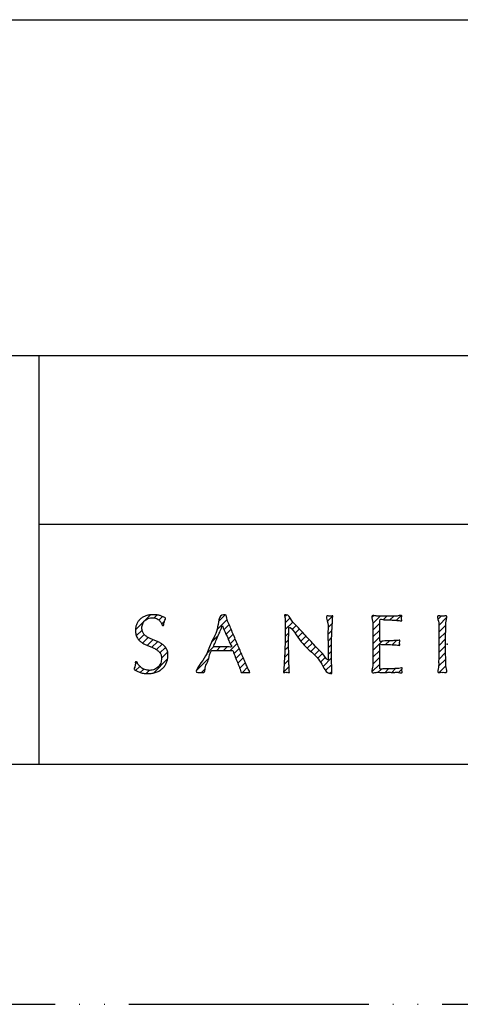
# Model space of a CAD drawing. Units: millimetres. Extents: x 0 to 735, y 0 to 1040.
# Drawn here: x 578 to 642, y 0 to 144 of the extents above; entities that cross this region are included whole.
import ezdxf

# ---------------------------------------------------------------- set-up
doc = ezdxf.new("R2010")
doc.units = ezdxf.units.MM
doc.linetypes.add('PHANTOM', pattern=[13, 10, -1, 0, -1, 0, -1])
doc.layers.add('1', color=7, linetype='Continuous')
doc.layers.add('_U_30EC_U_30A4_U_30E4_U_30FC_1', color=7, linetype='Continuous')
pattern_1 = [(45, (0, 0), (-0.28284271, 0), [])]

# ---------------------------------------------------------------- blocks, each defined once
blk = doc.blocks.new('開示A4')
at = {"layer": '1', "linetype": 'Continuous'}
h = blk.add_hatch(dxfattribs=at)
h.set_pattern_fill('CUSTOM14', color=2, scale=0.1, angle=45, pattern_type=2)
h.set_pattern_definition(pattern_1)
edge = h.paths.add_edge_path()
edge.add_spline(control_points=[(170.147, 14.138), (170.163, 14.117), (170.197, 14.075), (170.26, 14.02), (170.333, 13.973), (170.418, 13.935), (170.513, 13.91), (170.617, 13.903), (170.722, 13.911), (170.821, 13.941), (170.906, 13.988), (170.978, 14.05), (171.035, 14.124), (171.077, 14.21), (171.103, 14.305), (171.112, 14.419), (171.099, 14.543), (171.033, 14.66), (170.937, 14.745), (170.825, 14.814), (170.699, 14.872), (170.566, 14.924), (170.431, 14.979), (170.305, 15.049), (170.193, 15.138), (170.097, 15.25), (170.033, 15.399), (170.02, 15.559), (170.032, 15.71), (170.071, 15.838), (170.135, 15.951), (170.224, 16.046), (170.334, 16.124), (170.463, 16.182), (170.611, 16.217), (170.768, 16.227), (170.917, 16.219), (171.06, 16.191), (171.16, 16.134), (171.313, 16.087), (171.246, 16.002), (171.23, 15.934), (171.198, 15.869), (171.215, 15.767), (171.167, 15.775), (171.132, 15.768), (171.13, 15.833), (171.099, 15.878), (171.066, 15.936), (171.021, 15.985), (170.966, 16.03), (170.901, 16.068), (170.823, 16.093), (170.736, 16.099), (170.645, 16.092), (170.559, 16.069), (170.483, 16.031), (170.417, 15.981), (170.362, 15.917), (170.322, 15.843), (170.298, 15.759), (170.289, 15.652), (170.302, 15.53), (170.368, 15.411), (170.464, 15.326), (170.576, 15.256), (170.701, 15.197), (170.835, 15.146), (170.969, 15.093), (171.095, 15.028), (171.208, 14.945), (171.303, 14.84), (171.367, 14.699), (171.381, 14.541), (171.367, 14.382), (171.324, 14.235), (171.255, 14.101), (171.157, 13.985), (171.035, 13.891), (170.887, 13.822), (170.718, 13.78), (170.532, 13.768), (170.353, 13.778), (170.188, 13.82), (170.083, 13.888), (169.935, 13.937), (169.998, 14.03), (170.007, 14.103), (170.03, 14.169), (170.003, 14.27), (170.052, 14.262), (170.092, 14.269), (170.1, 14.191), (170.131, 14.156), (170.147, 14.138)], knot_values=[0, 0, 0, 0, 0.079642, 0.162177, 0.248649, 0.340497, 0.438191, 0.543446, 0.651812, 0.753019, 0.84922, 0.941929, 1.03425, 1.129079, 1.226697, 1.32722, 1.470572, 1.59549, 1.719934, 1.850577, 1.98906, 2.134139, 2.280698, 2.42453, 2.56593, 2.708239, 2.861718, 3.045169, 3.183798, 3.314814, 3.442083, 3.569913, 3.702178, 3.842308, 3.992872, 4.156751, 4.310982, 4.44586, 4.572394, 4.701657, 4.768279, 4.835961, 4.912789, 5.006285, 5.026909, 5.047534, 5.101808, 5.162325, 5.22692, 5.294232, 5.364545, 5.438319, 5.517878, 5.607648, 5.70045, 5.788251, 5.872715, 5.955167, 6.037192, 6.120669, 6.206849, 6.296681, 6.442558, 6.56819, 6.692905, 6.82422, 6.963122, 7.107844, 7.253432, 7.395187, 7.533141, 7.67055, 7.816237, 7.987692, 8.142277, 8.293663, 8.442962, 8.591598, 8.743679, 8.903725, 9.076307, 9.265579, 9.459204, 9.61762, 9.75361, 9.874873, 9.95452, 10.024164, 10.097698, 10.1891, 10.209746, 10.230392, 10.300571, 10.37632, 10.37632, 10.37632, 10.37632], degree=3, periodic=0)
h = blk.add_hatch(dxfattribs=at)
h.set_pattern_fill('CUSTOM13', color=2, scale=0.1, angle=45, pattern_type=2)
h.set_pattern_definition(pattern_1)
edge = h.paths.add_edge_path()
edge.add_spline(control_points=[(174.792, 13.816), (174.777, 13.818), (174.746, 13.822), (174.701, 13.823), (174.656, 13.823), (174.61, 13.823), (174.564, 13.823), (174.518, 13.823), (174.475, 13.825), (174.404, 13.8), (174.406, 13.922), (174.359, 14.007), (174.319, 14.125), (174.271, 14.242), (174.22, 14.364), (174.172, 14.491), (174.114, 14.599), (174.098, 14.756), (173.957, 14.724), (173.851, 14.735), (173.736, 14.734), (173.625, 14.735), (173.518, 14.734), (173.412, 14.734), (173.311, 14.727), (173.127, 14.751), (173.116, 14.447), (173.009, 14.224), (172.91, 14.039), (172.923, 13.795), (172.805, 13.825), (172.742, 13.823), (172.679, 13.823), (172.395, 13.781), (173.025, 14.501), (173.109, 15.013), (173.493, 15.534), (173.478, 16.235), (173.724, 16.223), (173.826, 16.232), (173.825, 15.981), (173.943, 15.798), (174.032, 15.556), (174.132, 15.323), (174.231, 15.087), (174.33, 14.855), (174.426, 14.631), (174.516, 14.423), (174.599, 14.233), (174.673, 14.067), (174.734, 13.929), (174.775, 13.85), (174.792, 13.816)], knot_values=[0, 0, 0, 0, 0.047163, 0.091486, 0.135776, 0.182653, 0.22952, 0.273775, 0.318131, 0.365261, 0.457101, 0.567185, 0.689462, 0.818176, 0.951009, 1.085852, 1.218126, 1.343545, 1.454537, 1.567188, 1.680711, 1.794227, 1.900009, 2.004086, 2.108163, 2.214, 2.496039, 2.762351, 2.997275, 3.18511, 3.246408, 3.312608, 3.378878, 3.44014, 4.100502, 4.754913, 5.411332, 6.07789, 6.110575, 6.14326, 6.367989, 6.610525, 6.863389, 7.11938, 7.376037, 7.631165, 7.876722, 8.104954, 8.312917, 8.49773, 8.651019, 8.764739, 8.764739, 8.764739, 8.764739], degree=3, periodic=0)
edge = h.paths.add_edge_path(flags=16)
edge.add_spline(control_points=[(173.268, 14.886), (173.299, 14.886), (173.361, 14.886), (173.454, 14.883), (173.548, 14.88), (173.642, 14.879), (173.735, 14.88), (173.835, 14.879), (173.919, 14.889), (174.064, 14.862), (173.94, 15.037), (173.897, 15.197), (173.781, 15.455), (173.702, 15.592), (173.643, 15.809), (173.586, 15.593), (173.505, 15.453), (173.406, 15.204), (173.325, 15.019), (173.281, 14.917), (173.268, 14.886)], knot_values=[0, 0, 0, 0, 0.091148, 0.185812, 0.280413, 0.371589, 0.467908, 0.564268, 0.660568, 0.756965, 0.856135, 1.092616, 1.374868, 1.611349, 1.710518, 1.809403, 2.045205, 2.326647, 2.562449, 2.661334, 2.661334, 2.661334, 2.661334], degree=3, periodic=0)
h = blk.add_hatch(dxfattribs=at)
h.set_pattern_fill('CUSTOM12', color=2, scale=0.1, angle=45, pattern_type=2)
h.set_pattern_definition(pattern_1)
edge = h.paths.add_edge_path()
edge.add_spline(control_points=[(177.307, 14.709), (177.175, 14.823), (176.912, 15.05), (176.4, 15.892), (176.411, 15.534), (176.404, 15.393), (176.403, 15.194), (176.402, 15.022), (176.402, 14.879), (176.404, 14.783), (176.406, 14.675), (176.407, 14.562), (176.409, 14.444), (176.412, 14.327), (176.416, 14.212), (176.419, 14.105), (176.422, 14.01), (176.428, 13.926), (176.424, 13.869), (176.446, 13.798), (176.368, 13.829), (176.312, 13.82), (176.254, 13.829), (176.169, 13.797), (176.201, 13.881), (176.199, 13.949), (176.211, 14.052), (176.216, 14.17), (176.224, 14.304), (176.232, 14.448), (176.24, 14.597), (176.246, 14.748), (176.25, 14.897), (176.254, 15.041), (176.257, 15.176), (176.258, 15.365), (176.262, 15.59), (176.244, 15.864), (176.285, 16.028), (176.2, 16.227), (176.266, 16.224), (176.284, 16.224), (176.406, 16.226), (176.508, 15.947), (176.758, 15.746), (176.987, 15.478), (177.225, 15.226), (177.449, 14.99), (177.675, 14.732), (177.833, 14.616), (178.047, 14.28), (178.042, 14.405), (178.043, 14.463), (178.043, 14.55), (178.043, 14.644), (178.043, 14.73), (178.043, 14.792), (178.043, 14.941), (178.046, 15.18), (178.026, 15.545), (178.075, 15.808), (177.918, 16.219), (178.076, 16.164), (178.131, 16.162), (178.183, 16.163), (178.271, 16.204), (178.22, 16.057), (178.231, 15.95), (178.217, 15.791), (178.21, 15.629), (178.201, 15.46), (178.194, 15.298), (178.189, 15.154), (178.187, 15.034), (178.188, 14.927), (178.187, 14.818), (178.188, 14.7), (178.189, 14.576), (178.191, 14.449), (178.193, 14.322), (178.194, 14.199), (178.196, 14.083), (178.196, 13.981), (178.201, 13.89), (178.191, 13.832), (178.212, 13.765), (178.173, 13.773), (177.96, 13.758), (177.764, 14.314), (177.461, 14.576), (177.307, 14.709)], knot_values=[0, 0, 0, 0, 0.655041, 1.308087, 1.420804, 1.566131, 1.757067, 2.006514, 2.087328, 2.185329, 2.294612, 2.408936, 2.526803, 2.646361, 2.762536, 2.870057, 2.966883, 3.050803, 3.115818, 3.15603, 3.213914, 3.276689, 3.34296, 3.404231, 3.453823, 3.5325, 3.634775, 3.754909, 3.889737, 4.03577, 4.187257, 4.338734, 4.488479, 4.634708, 4.771493, 4.892687, 5.199776, 5.460354, 5.667603, 5.814723, 5.828991, 5.855488, 5.869756, 6.189797, 6.53189, 6.883054, 7.230512, 7.566967, 7.885204, 8.172887, 8.418012, 8.443927, 8.51076, 8.602145, 8.701714, 8.793099, 8.859933, 8.885848, 9.242301, 9.589275, 9.921809, 10.234796, 10.299682, 10.353235, 10.401546, 10.464829, 10.559739, 10.692395, 10.849204, 11.016263, 11.18672, 11.353726, 11.502574, 11.618665, 11.713299, 11.825111, 11.944649, 12.069292, 12.197073, 12.325626, 12.450346, 12.566466, 12.67099, 12.760776, 12.827032, 12.874291, 12.89832, 12.922348, 13.539848, 14.182943, 14.182943, 14.182943, 14.182943], degree=3, periodic=0)
h = blk.add_hatch(dxfattribs=at)
h.set_pattern_fill('CUSTOM11', color=2, scale=0.1, angle=45, pattern_type=2)
h.set_pattern_definition(pattern_1)
edge = h.paths.add_edge_path()
edge.add_spline(control_points=[(179.906, 15.739), (179.909, 15.806), (179.916, 15.94), (179.82, 16.225), (180.051, 16.163), (180.192, 16.17), (180.349, 16.162), (180.503, 16.163), (180.655, 16.162), (180.814, 16.172), (180.941, 16.155), (181.137, 16.227), (181.103, 16.126), (181.105, 16.076), (181.103, 16.027), (181.135, 15.941), (181.001, 15.99), (180.917, 15.984), (180.817, 15.995), (180.719, 16.001), (180.612, 16.007), (180.491, 16.016), (180.37, 16.005), (180.181, 16.065), (180.213, 15.906), (180.2, 15.808), (180.197, 15.696), (180.196, 15.577), (180.197, 15.45), (180.196, 15.323), (180.206, 15.225), (180.178, 15.084), (180.351, 15.14), (180.465, 15.127), (180.584, 15.134), (180.689, 15.139), (180.784, 15.143), (180.876, 15.151), (180.948, 15.146), (181.054, 15.185), (181.023, 15.105), (181.027, 15.056), (181.023, 15.006), (181.055, 14.921), (180.921, 14.974), (180.829, 14.965), (180.708, 14.976), (180.591, 14.977), (180.478, 14.978), (180.368, 14.984), (180.29, 14.972), (180.191, 15.005), (180.201, 14.948), (180.197, 14.914), (180.197, 14.871), (180.196, 14.834), (180.196, 14.795), (180.196, 14.757), (180.196, 14.719), (180.196, 14.69), (180.196, 14.659), (180.196, 14.614), (180.196, 14.56), (180.196, 14.515), (180.196, 14.431), (180.198, 14.317), (180.195, 14.168), (180.207, 14.066), (180.182, 13.933), (180.333, 13.979), (180.443, 13.964), (180.573, 13.969), (180.699, 13.973), (180.819, 13.977), (180.939, 13.99), (181.022, 13.981), (181.146, 14.041), (181.124, 13.985), (181.124, 13.959), (181.122, 13.932), (181.122, 13.897), (181.12, 13.861), (181.153, 13.768), (180.955, 13.841), (180.83, 13.818), (180.667, 13.825), (180.513, 13.823), (180.357, 13.824), (180.197, 13.821), (180.054, 13.833), (179.82, 13.77), (179.917, 14.056), (179.901, 14.25), (179.915, 14.478), (179.914, 14.634), (179.914, 14.74), (179.914, 14.802), (179.914, 14.892), (179.914, 14.996), (179.914, 15.1), (179.914, 15.19), (179.914, 15.253), (179.914, 15.359), (179.913, 15.516), (179.908, 15.665), (179.906, 15.739)], knot_values=[0, 0, 0, 0, 0.220341, 0.440781, 0.595249, 0.748843, 0.902358, 1.056802, 1.210736, 1.363041, 1.515316, 1.669377, 1.721612, 1.7732, 1.824934, 1.87711, 1.982682, 2.078782, 2.17281, 2.271938, 2.37835, 2.494132, 2.626682, 2.783145, 2.890701, 2.99313, 3.09987, 3.220238, 3.352695, 3.481733, 3.593499, 3.674323, 3.817952, 3.946167, 4.061405, 4.166481, 4.262479, 4.350737, 4.433072, 4.511216, 4.564262, 4.618474, 4.670128, 4.722297, 4.819541, 4.931195, 5.049996, 5.168644, 5.283971, 5.392261, 5.486512, 5.559178, 5.591426, 5.626216, 5.667156, 5.717449, 5.738402, 5.784499, 5.830596, 5.851549, 5.873019, 5.924218, 5.985326, 6.036524, 6.057994, 6.236848, 6.38141, 6.49319, 6.574068, 6.691018, 6.814882, 6.944308, 7.071267, 7.193489, 7.309043, 7.414007, 7.50514, 7.53115, 7.559222, 7.587202, 7.612569, 7.662551, 7.702879, 7.857328, 8.0108, 8.165256, 8.322233, 8.479565, 8.635216, 8.790883, 8.948305, 9.168272, 9.387359, 9.608048, 9.832914, 9.858339, 9.925367, 10.020131, 10.128762, 10.237394, 10.332158, 10.399186, 10.424611, 10.64992, 10.871885, 10.871885, 10.871885, 10.871885], degree=3, periodic=0)
h = blk.add_hatch(dxfattribs=at)
h.set_pattern_fill('CUSTOM10', color=2, scale=0.1, angle=45, pattern_type=2)
h.set_pattern_definition(pattern_1)
edge = h.paths.add_edge_path()
edge.add_spline(control_points=[(182.651, 15.734), (182.657, 15.798), (182.669, 15.926), (182.56, 16.202), (182.676, 16.172), (182.717, 16.168), (182.759, 16.163), (182.8, 16.162), (182.842, 16.163), (182.884, 16.168), (182.925, 16.172), (183.04, 16.202), (182.93, 15.923), (182.957, 15.743), (182.94, 15.51), (182.941, 15.349), (182.941, 15.223), (182.941, 15.124), (182.941, 14.993), (182.941, 14.861), (182.941, 14.763), (182.941, 14.636), (182.941, 14.475), (182.957, 14.244), (182.933, 14.059), (183.036, 13.789), (182.882, 13.827), (182.8, 13.821), (182.719, 13.827), (182.565, 13.789), (182.667, 14.059), (182.644, 14.244), (182.66, 14.475), (182.659, 14.636), (182.659, 14.763), (182.659, 14.861), (182.659, 14.993), (182.659, 15.124), (182.659, 15.223), (182.659, 15.349), (182.658, 15.512), (182.653, 15.661), (182.651, 15.734)], knot_values=[0, 0, 0, 0, 0.220791, 0.44594, 0.490239, 0.532747, 0.574226, 0.615543, 0.656816, 0.698251, 0.740766, 0.785137, 1.010289, 1.231081, 1.451765, 1.676638, 1.720461, 1.830018, 1.972442, 2.114867, 2.224424, 2.268247, 2.493629, 2.715603, 2.934211, 3.149502, 3.231388, 3.318232, 3.405143, 3.48697, 3.702258, 3.920866, 4.142839, 4.368222, 4.412045, 4.521602, 4.664026, 4.80645, 4.916007, 4.95983, 5.184704, 5.405387, 5.405387, 5.405387, 5.405387], degree=3, periodic=0)
at = {"layer": '1', "color": 7, "linetype": 'Continuous'}
for p, q in [((25, 41), (200, 41)), ((200, 27), (25, 27)), ((105, 10), (200, 10))]:
    blk.add_line(p, q, dxfattribs=at)
at = {"layer": '1', "color": 2, "linetype": 'Continuous'}
for p, q in [((166, 27), (166, 10)), ((166, 20), (200, 20))]:
    blk.add_line(p, q, dxfattribs=at)
at = {"layer": '1', "color": 4, "linetype": 'PHANTOM'}
blk.add_line((0, 0), (210, 0), dxfattribs=at)
at = {"layer": '1', "color": 4}
blk.add_point((183, 15), dxfattribs=at)
at = {"layer": '_U_30EC_U_30A4_U_30E4_U_30FC_1', "color": 2, "linetype": 'Continuous'}
for points, knots in [([(170.147, 14.138), (170.163, 14.117), (170.197, 14.075), (170.26, 14.02), (170.333, 13.973), (170.418, 13.935), (170.513, 13.91), (170.617, 13.903), (170.722, 13.911), (170.821, 13.941), (170.906, 13.988), (170.978, 14.05), (171.035, 14.124), (171.077, 14.21), (171.103, 14.305), (171.112, 14.419), (171.099, 14.543), (171.033, 14.66), (170.937, 14.745), (170.825, 14.814), (170.699, 14.872), (170.566, 14.924), (170.431, 14.979), (170.305, 15.049), (170.193, 15.138), (170.097, 15.25), (170.033, 15.399), (170.02, 15.559), (170.032, 15.71), (170.071, 15.838), (170.135, 15.951), (170.224, 16.046), (170.334, 16.124), (170.463, 16.182), (170.611, 16.217), (170.768, 16.227), (170.917, 16.219), (171.06, 16.191), (171.16, 16.134), (171.313, 16.087), (171.246, 16.002), (171.23, 15.934), (171.198, 15.869), (171.215, 15.767), (171.167, 15.775), (171.132, 15.768), (171.13, 15.833), (171.099, 15.878), (171.066, 15.936), (171.021, 15.985), (170.966, 16.03), (170.901, 16.068), (170.823, 16.093), (170.736, 16.099), (170.645, 16.092), (170.559, 16.069), (170.483, 16.031), (170.417, 15.981), (170.362, 15.917), (170.322, 15.843), (170.298, 15.759), (170.289, 15.652), (170.302, 15.53), (170.368, 15.411), (170.464, 15.326), (170.576, 15.256), (170.701, 15.197), (170.835, 15.146), (170.969, 15.093), (171.095, 15.028), (171.208, 14.945), (171.303, 14.84), (171.367, 14.699), (171.381, 14.541), (171.367, 14.382), (171.324, 14.235), (171.255, 14.101), (171.157, 13.985), (171.035, 13.891), (170.887, 13.822), (170.718, 13.78), (170.532, 13.768), (170.353, 13.778), (170.188, 13.82), (170.083, 13.888), (169.935, 13.937), (169.998, 14.03), (170.007, 14.103), (170.03, 14.169), (170.003, 14.27), (170.052, 14.262), (170.092, 14.269), (170.1, 14.191), (170.131, 14.156), (170.147, 14.138)], [0, 0, 0, 0, 0.079642, 0.162177, 0.248649, 0.340497, 0.438191, 0.543446, 0.651812, 0.753019, 0.84922, 0.941929, 1.03425, 1.129079, 1.226697, 1.32722, 1.470572, 1.59549, 1.719934, 1.850577, 1.98906, 2.134139, 2.280698, 2.42453, 2.56593, 2.708239, 2.861718, 3.045169, 3.183798, 3.314814, 3.442083, 3.569913, 3.702178, 3.842308, 3.992872, 4.156751, 4.310982, 4.44586, 4.572394, 4.701657, 4.768279, 4.835961, 4.912789, 5.006285, 5.026909, 5.047534, 5.101808, 5.162325, 5.22692, 5.294232, 5.364545, 5.438319, 5.517878, 5.607648, 5.70045, 5.788251, 5.872715, 5.955167, 6.037192, 6.120669, 6.206849, 6.296681, 6.442558, 6.56819, 6.692905, 6.82422, 6.963122, 7.107844, 7.253432, 7.395187, 7.533141, 7.67055, 7.816237, 7.987692, 8.142277, 8.293663, 8.442962, 8.591598, 8.743679, 8.903725, 9.076307, 9.265579, 9.459204, 9.61762, 9.75361, 9.874873, 9.95452, 10.024164, 10.097698, 10.1891, 10.209746, 10.230392, 10.300571, 10.37632, 10.37632, 10.37632, 10.37632]), ([(174.792, 13.816), (174.777, 13.818), (174.746, 13.822), (174.701, 13.823), (174.656, 13.823), (174.61, 13.823), (174.564, 13.823), (174.518, 13.823), (174.475, 13.825), (174.404, 13.8), (174.406, 13.922), (174.359, 14.007), (174.319, 14.125), (174.271, 14.242), (174.22, 14.364), (174.172, 14.491), (174.114, 14.599), (174.098, 14.756), (173.957, 14.724), (173.851, 14.735), (173.736, 14.734), (173.625, 14.735), (173.518, 14.734), (173.412, 14.734), (173.311, 14.727), (173.127, 14.751), (173.116, 14.447), (173.009, 14.224), (172.91, 14.039), (172.923, 13.795), (172.805, 13.825), (172.742, 13.823), (172.679, 13.823), (172.395, 13.781), (173.025, 14.501), (173.109, 15.013), (173.493, 15.534), (173.478, 16.235), (173.724, 16.223), (173.826, 16.232), (173.825, 15.981), (173.943, 15.798), (174.032, 15.556), (174.132, 15.323), (174.231, 15.087), (174.33, 14.855), (174.426, 14.631), (174.516, 14.423), (174.599, 14.233), (174.673, 14.067), (174.734, 13.929), (174.775, 13.85), (174.792, 13.816)], [0, 0, 0, 0, 0.047163, 0.091486, 0.135776, 0.182653, 0.22952, 0.273775, 0.318131, 0.365261, 0.457101, 0.567185, 0.689462, 0.818176, 0.951009, 1.085852, 1.218126, 1.343545, 1.454537, 1.567188, 1.680711, 1.794227, 1.900009, 2.004086, 2.108163, 2.214, 2.496039, 2.762351, 2.997275, 3.18511, 3.246408, 3.312608, 3.378878, 3.44014, 4.100502, 4.754913, 5.411332, 6.07789, 6.110575, 6.14326, 6.367989, 6.610525, 6.863389, 7.11938, 7.376037, 7.631165, 7.876722, 8.104954, 8.312917, 8.49773, 8.651019, 8.764739, 8.764739, 8.764739, 8.764739]), ([(177.307, 14.709), (177.175, 14.823), (176.912, 15.05), (176.4, 15.892), (176.411, 15.534), (176.404, 15.393), (176.403, 15.194), (176.402, 15.022), (176.402, 14.879), (176.404, 14.783), (176.406, 14.675), (176.407, 14.562), (176.409, 14.444), (176.412, 14.327), (176.416, 14.212), (176.419, 14.105), (176.422, 14.01), (176.428, 13.926), (176.424, 13.869), (176.446, 13.798), (176.368, 13.829), (176.312, 13.82), (176.254, 13.829), (176.169, 13.797), (176.201, 13.881), (176.199, 13.949), (176.211, 14.052), (176.216, 14.17), (176.224, 14.304), (176.232, 14.448), (176.24, 14.597), (176.246, 14.748), (176.25, 14.897), (176.254, 15.041), (176.257, 15.176), (176.258, 15.365), (176.262, 15.59), (176.244, 15.864), (176.285, 16.028), (176.2, 16.227), (176.266, 16.224), (176.284, 16.224), (176.406, 16.226), (176.508, 15.947), (176.758, 15.746), (176.987, 15.478), (177.225, 15.226), (177.449, 14.99), (177.675, 14.732), (177.833, 14.616), (178.047, 14.28), (178.042, 14.405), (178.043, 14.463), (178.043, 14.55), (178.043, 14.644), (178.043, 14.73), (178.043, 14.792), (178.043, 14.941), (178.046, 15.18), (178.026, 15.545), (178.075, 15.808), (177.918, 16.219), (178.076, 16.164), (178.131, 16.162), (178.183, 16.163), (178.271, 16.204), (178.22, 16.057), (178.231, 15.95), (178.217, 15.791), (178.21, 15.629), (178.201, 15.46), (178.194, 15.298), (178.189, 15.154), (178.187, 15.034), (178.188, 14.927), (178.187, 14.818), (178.188, 14.7), (178.189, 14.576), (178.191, 14.449), (178.193, 14.322), (178.194, 14.199), (178.196, 14.083), (178.196, 13.981), (178.201, 13.89), (178.191, 13.832), (178.212, 13.765), (178.173, 13.773), (177.96, 13.758), (177.764, 14.314), (177.461, 14.576), (177.307, 14.709)], [0, 0, 0, 0, 0.655041, 1.308087, 1.420804, 1.566131, 1.757067, 2.006514, 2.087328, 2.185329, 2.294612, 2.408936, 2.526803, 2.646361, 2.762536, 2.870057, 2.966883, 3.050803, 3.115818, 3.15603, 3.213914, 3.276689, 3.34296, 3.404231, 3.453823, 3.5325, 3.634775, 3.754909, 3.889737, 4.03577, 4.187257, 4.338734, 4.488479, 4.634708, 4.771493, 4.892687, 5.199776, 5.460354, 5.667603, 5.814723, 5.828991, 5.855488, 5.869756, 6.189797, 6.53189, 6.883054, 7.230512, 7.566967, 7.885204, 8.172887, 8.418012, 8.443927, 8.51076, 8.602145, 8.701714, 8.793099, 8.859933, 8.885848, 9.242301, 9.589275, 9.921809, 10.234796, 10.299682, 10.353235, 10.401546, 10.464829, 10.559739, 10.692395, 10.849204, 11.016263, 11.18672, 11.353726, 11.502574, 11.618665, 11.713299, 11.825111, 11.944649, 12.069292, 12.197073, 12.325626, 12.450346, 12.566466, 12.67099, 12.760776, 12.827032, 12.874291, 12.89832, 12.922348, 13.539848, 14.182943, 14.182943, 14.182943, 14.182943]), ([(179.906, 15.739), (179.909, 15.806), (179.916, 15.94), (179.82, 16.225), (180.051, 16.163), (180.192, 16.17), (180.349, 16.162), (180.503, 16.163), (180.655, 16.162), (180.814, 16.172), (180.941, 16.155), (181.137, 16.227), (181.103, 16.126), (181.105, 16.076), (181.103, 16.027), (181.135, 15.941), (181.001, 15.99), (180.917, 15.984), (180.817, 15.995), (180.719, 16.001), (180.612, 16.007), (180.491, 16.016), (180.37, 16.005), (180.181, 16.065), (180.213, 15.906), (180.2, 15.808), (180.197, 15.696), (180.196, 15.577), (180.197, 15.45), (180.196, 15.323), (180.206, 15.225), (180.178, 15.084), (180.351, 15.14), (180.465, 15.127), (180.584, 15.134), (180.689, 15.139), (180.784, 15.143), (180.876, 15.151), (180.948, 15.146), (181.054, 15.185), (181.023, 15.105), (181.027, 15.056), (181.023, 15.006), (181.055, 14.921), (180.921, 14.974), (180.829, 14.965), (180.708, 14.976), (180.591, 14.977), (180.478, 14.978), (180.368, 14.984), (180.29, 14.972), (180.191, 15.005), (180.201, 14.948), (180.197, 14.914), (180.197, 14.871), (180.196, 14.834), (180.196, 14.795), (180.196, 14.757), (180.196, 14.719), (180.196, 14.69), (180.196, 14.659), (180.196, 14.614), (180.196, 14.56), (180.196, 14.515), (180.196, 14.431), (180.198, 14.317), (180.195, 14.168), (180.207, 14.066), (180.182, 13.933), (180.333, 13.979), (180.443, 13.964), (180.573, 13.969), (180.699, 13.973), (180.819, 13.977), (180.939, 13.99), (181.022, 13.981), (181.146, 14.041), (181.124, 13.985), (181.124, 13.959), (181.122, 13.932), (181.122, 13.897), (181.12, 13.861), (181.153, 13.768), (180.955, 13.841), (180.83, 13.818), (180.667, 13.825), (180.513, 13.823), (180.357, 13.824), (180.197, 13.821), (180.054, 13.833), (179.82, 13.77), (179.917, 14.056), (179.901, 14.25), (179.915, 14.478), (179.914, 14.634), (179.914, 14.74), (179.914, 14.802), (179.914, 14.892), (179.914, 14.996), (179.914, 15.1), (179.914, 15.19), (179.914, 15.253), (179.914, 15.359), (179.913, 15.516), (179.908, 15.665), (179.906, 15.739)], [0, 0, 0, 0, 0.220341, 0.440781, 0.595249, 0.748843, 0.902358, 1.056802, 1.210736, 1.363041, 1.515316, 1.669377, 1.721612, 1.7732, 1.824934, 1.87711, 1.982682, 2.078782, 2.17281, 2.271938, 2.37835, 2.494132, 2.626682, 2.783145, 2.890701, 2.99313, 3.09987, 3.220238, 3.352695, 3.481733, 3.593499, 3.674323, 3.817952, 3.946167, 4.061405, 4.166481, 4.262479, 4.350737, 4.433072, 4.511216, 4.564262, 4.618474, 4.670128, 4.722297, 4.819541, 4.931195, 5.049996, 5.168644, 5.283971, 5.392261, 5.486512, 5.559178, 5.591426, 5.626216, 5.667156, 5.717449, 5.738402, 5.784499, 5.830596, 5.851549, 5.873019, 5.924218, 5.985326, 6.036524, 6.057994, 6.236848, 6.38141, 6.49319, 6.574068, 6.691018, 6.814882, 6.944308, 7.071267, 7.193489, 7.309043, 7.414007, 7.50514, 7.53115, 7.559222, 7.587202, 7.612569, 7.662551, 7.702879, 7.857328, 8.0108, 8.165256, 8.322233, 8.479565, 8.635216, 8.790883, 8.948305, 9.168272, 9.387359, 9.608048, 9.832914, 9.858339, 9.925367, 10.020131, 10.128762, 10.237394, 10.332158, 10.399186, 10.424611, 10.64992, 10.871885, 10.871885, 10.871885, 10.871885]), ([(182.651, 15.734), (182.657, 15.798), (182.669, 15.926), (182.56, 16.202), (182.676, 16.172), (182.717, 16.168), (182.759, 16.163), (182.8, 16.162), (182.842, 16.163), (182.884, 16.168), (182.925, 16.172), (183.04, 16.202), (182.93, 15.923), (182.957, 15.743), (182.94, 15.51), (182.941, 15.349), (182.941, 15.223), (182.941, 15.124), (182.941, 14.993), (182.941, 14.861), (182.941, 14.763), (182.941, 14.636), (182.941, 14.475), (182.957, 14.244), (182.933, 14.059), (183.036, 13.789), (182.882, 13.827), (182.8, 13.821), (182.719, 13.827), (182.565, 13.789), (182.667, 14.059), (182.644, 14.244), (182.66, 14.475), (182.659, 14.636), (182.659, 14.763), (182.659, 14.861), (182.659, 14.993), (182.659, 15.124), (182.659, 15.223), (182.659, 15.349), (182.658, 15.512), (182.653, 15.661), (182.651, 15.734)], [0, 0, 0, 0, 0.220791, 0.44594, 0.490239, 0.532747, 0.574226, 0.615543, 0.656816, 0.698251, 0.740766, 0.785137, 1.010289, 1.231081, 1.451765, 1.676638, 1.720461, 1.830018, 1.972442, 2.114867, 2.224424, 2.268247, 2.493629, 2.715603, 2.934211, 3.149502, 3.231388, 3.318232, 3.405143, 3.48697, 3.702258, 3.920866, 4.142839, 4.368222, 4.412045, 4.521602, 4.664026, 4.80645, 4.916007, 4.95983, 5.184704, 5.405387, 5.405387, 5.405387, 5.405387]), ([(173.268, 14.886), (173.299, 14.886), (173.361, 14.886), (173.454, 14.883), (173.548, 14.88), (173.642, 14.879), (173.735, 14.88), (173.835, 14.879), (173.919, 14.889), (174.064, 14.862), (173.94, 15.037), (173.897, 15.197), (173.781, 15.455), (173.702, 15.592), (173.643, 15.809), (173.586, 15.593), (173.505, 15.453), (173.406, 15.204), (173.325, 15.019), (173.281, 14.917), (173.268, 14.886)], [0, 0, 0, 0, 0.091148, 0.185812, 0.280413, 0.371589, 0.467908, 0.564268, 0.660568, 0.756965, 0.856135, 1.092616, 1.374868, 1.611349, 1.710518, 1.809403, 2.045205, 2.326647, 2.562449, 2.661334, 2.661334, 2.661334, 2.661334])]:
    blk.add_open_spline(points, degree=3, knots=knots, dxfattribs=at)

msp = doc.modelspace()

# ---------------------------------------------------------------- block references
at = {"layer": '1', "xscale": 3.5, "yscale": 3.5, "zscale": 3.5}
msp.add_blockref('開示A4', (0, 0), dxfattribs=at)

doc.saveas('drawing.dxf')
